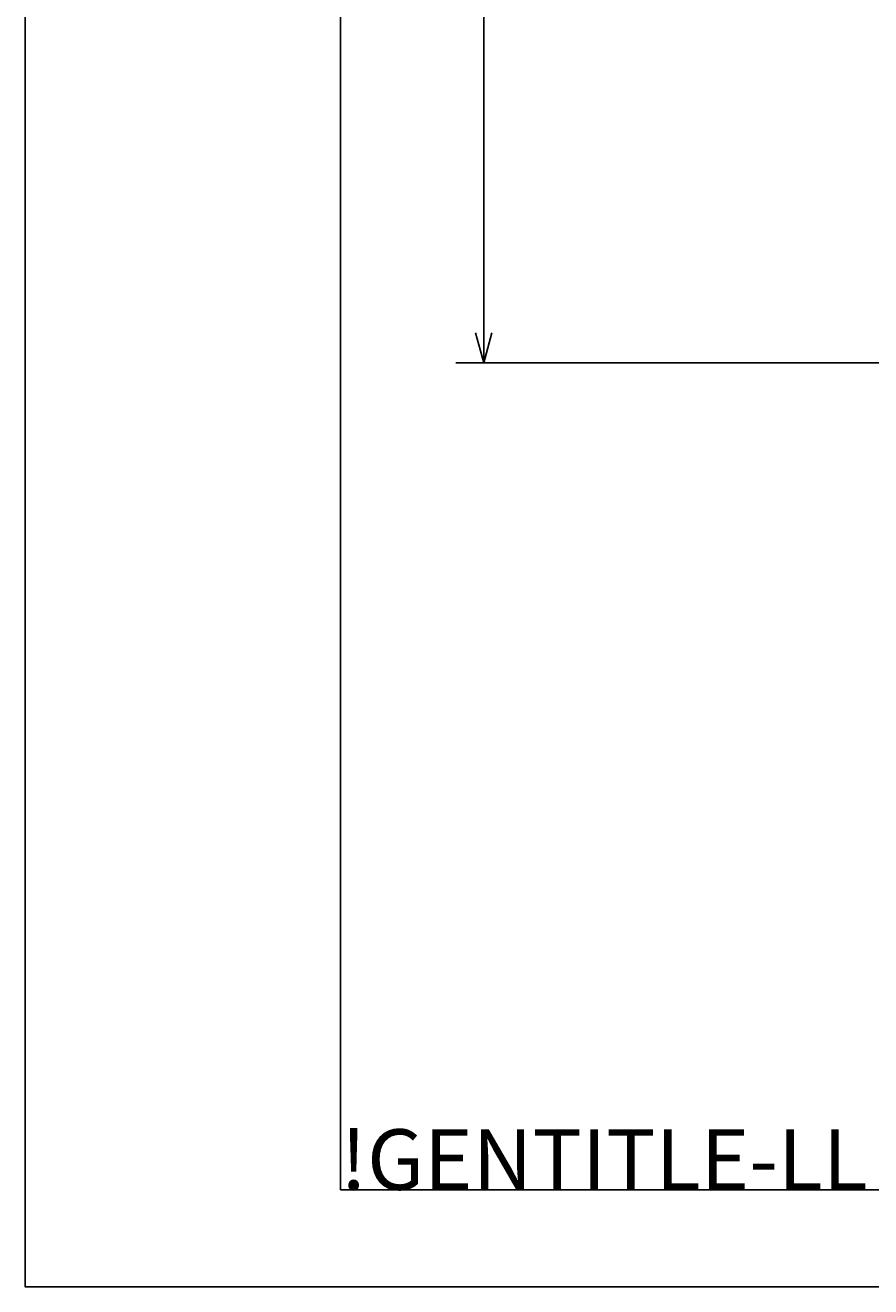
# Model space of a CAD drawing. Extents: x 0 to 939, y -495 to 604.
# Drawn here: x 0 to 140, y 0 to 208 of the extents above; entities that cross this region are included whole.
import ezdxf

# ---------------------------------------------------------------- set-up
doc = ezdxf.new("R2010")
doc.units = 0
doc.header["$LTSCALE"] = 2
doc.layers.get('0').update_dxf_attribs({"linetype": 'CONTINUOUS'})
doc.layers.get('DEFPOINTS').update_dxf_attribs({"linetype": 'CONTINUOUS'})
for name, color, linetype in [('AM_0', 7, 'CONTINUOUS'), ('AM_5', 3, 'CONTINUOUS'), ('AM_BOR', 7, 'CONTINUOUS')]:
    doc.layers.add(name, color=color, linetype=linetype)
doc.styles.get("Standard").update_dxf_attribs({"font": 'isocp.shx', "bigfont": 'EXTFONT.SHX'})
doc.dimstyles.get("Standard").update_dxf_attribs({"dimtxt": 0.18, "dimasz": 0.18, "dimexe": 0.18, "dimexo": 0.0625, "dimgap": 0.09, "dimtad": 0, "dimtih": 1, "dimtoh": 1, "dimzin": 0, "dimcen": 0.09, "dimazin": 3, "dimtfac": 1, "dimtofl": 0, "dimtmove": 0, "dimatfit": 3})

# ---------------------------------------------------------------- blocks, each defined once
blk = doc.blocks.new('KY_A3_1')
at = {"layer": 'AM_BOR', "linetype": 'CONTINUOUS'}
for p, q in [((0, 297), (0, 0)), ((0, 0), (420, 0))]:
    blk.add_line(p, q, dxfattribs=at)
at = {"layer": 'AM_BOR', "color": 5, "linetype": 'CONTINUOUS'}
for p, q in [((26, 290), (26, 8)), ((26, 8), (410, 8))]:
    blk.add_line(p, q, dxfattribs=at)
at = {"layer": 'AM_BOR'}
blk.add_text('!GENTITLE-LL', height=5, dxfattribs=at).set_placement((26, 8))
blk = doc.blocks.new('_OPEN30')
at = {"color": 0, "linetype": 'BYBLOCK'}
for p, q in [((-1, 0.268), (0, 0)), ((0, 0), (-1, -0.268)), ((0, 0), (-1, 0))]:
    blk.add_line(p, q, dxfattribs=at)
blk = doc.blocks.new('*U166')
at = {"layer": 'AM_5'}
blk.add_text('184', height=6.4, rotation=90, dxfattribs=at).set_placement((72.66, 238.19))
blk = doc.blocks.new('*D28')
at = {"layer": 'AM_5'}
for p, q in [((85.32, 336.69), (71.08, 336.69)), ((75.66, 331.69), (75.66, 157.49)), ((203.72, 152.49), (71.08, 152.49))]:
    blk.add_line(p, q, dxfattribs=at)
at = {"layer": 'DEFPOINTS', "color": 0}
for p in [(87.32, 336.69), (75.66, 152.49), (205.72, 152.49)]:
    blk.add_point(p, dxfattribs=at)
at = {"layer": 'AM_0'}
blk.add_blockref('*U166', (0, 0), dxfattribs=at)
at = {"layer": 'AM_5', "xscale": 5, "yscale": 5, "zscale": 5}
for p, rotation in [((75.66, 336.69), 90), ((75.66, 152.49), 270)]:
    blk.add_blockref('_OPEN30', p, dxfattribs=dict(at, rotation=rotation))
blk = doc.blocks.new('*U169')
at = {"layer": 'AM_5'}
blk.add_text('184', height=6.4, rotation=90, dxfattribs=at).set_placement((72.66, 238.19))
blk = doc.blocks.new('*D36')
at = {"layer": 'AM_5'}
for p, q in [((85.32, 336.69), (71.08, 336.69)), ((75.66, 331.69), (75.66, 157.49)), ((203.72, 152.49), (71.08, 152.49))]:
    blk.add_line(p, q, dxfattribs=at)
at = {"layer": 'DEFPOINTS', "color": 0}
for p in [(87.32, 336.69), (75.66, 152.49), (205.72, 152.49)]:
    blk.add_point(p, dxfattribs=at)
at = {"layer": 'AM_0'}
blk.add_blockref('*U169', (0, 0), dxfattribs=at)
at = {"layer": 'AM_5', "xscale": 5, "yscale": 5, "zscale": 5}
for p, rotation in [((75.66, 336.69), 90), ((75.66, 152.49), 270)]:
    blk.add_blockref('_OPEN30', p, dxfattribs=dict(at, rotation=rotation))

msp = doc.modelspace()

# ---------------------------------------------------------------- linework, layer by layer
msp.add_point((0, 0))

# ---------------------------------------------------------------- block references
at = {"xscale": 2, "yscale": 2, "zscale": 2}
msp.add_blockref('KY_A3_1', (0, 0), dxfattribs=at)

# ---------------------------------------------------------------- dimensions: what is measured, and where the dimension line sits
at = {"layer": 'AM_5'}
for picture in ['*D28', '*D36']:
    dim = msp.add_linear_dim(base=(75.657, 152.491), p1=(87.321, 336.691), p2=(205.721, 152.491), angle=90, dimstyle='Standard', override={"dimscale": 2, "dimdec": 0}, dxfattribs=at)
    dim.commit()
    dim.dimension.update_dxf_attribs({"geometry": picture, "text_midpoint": (69.457, 244.591)})

doc.saveas('drawing.dxf')
